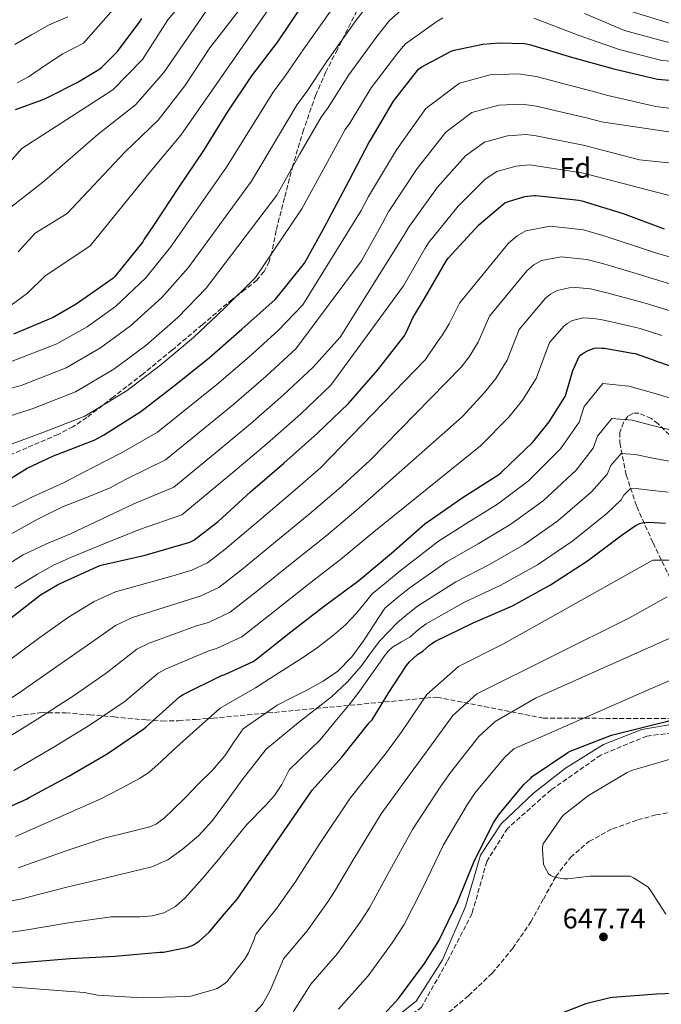
# Model space of a CAD drawing. Units: metres. Extents: x 617208 to 620646, y 4757195 to 4759567.
# Drawn here: x 619624 to 619851, y 4758871 to 4759218 of the extents above; entities that cross this region are included whole.
import ezdxf
from ezdxf.enums import TextEntityAlignment as Align

# ---------------------------------------------------------------- set-up
doc = ezdxf.new("R2010")
doc.units = ezdxf.units.M
doc.header["$MEASUREMENT"] = 0
doc.linetypes.add('DGN Style 3', pattern=[2.435891, 1.739922, -0.695969])
for name, color, linetype, lineweight in [('Barranco lineal', 142, 'DGN Style 3', 13), ('Camino', 7, 'DGN Style 3', 0), ('Cota de punto acotado terreno', 7, 'Continuous', 0), ('Curva de nivel directora', 30, 'Continuous', 30), ('Curva de nivel intermedia', 30, 'Continuous', 0), ('Etiqueta de zona arbolada', 92, 'Continuous', 0), ('Margen derecho', 7, 'Continuous', 0), ('Punto acotado terreno (símbolo)', 7, 'Continuous', 0), ('Senda', 7, 'DGN Style 3', 0), ('Zona arbolada', 92, 'DGN Style 3', 0)]:
    doc.layers.add(name, color=color, linetype=linetype, lineweight=lineweight)
doc.styles.add('Style-Arial', font='arial.ttf')

# ---------------------------------------------------------------- blocks, each defined once
blk = doc.blocks.new('5PATER')
at = {"layer": 'Punto acotado terreno (símbolo)', "linetype": 'Continuous', "lineweight": 0}
h = blk.add_hatch(color=51, dxfattribs=at)
edge = h.paths.add_edge_path()
edge.add_ellipse((0, 0), major_axis=(-0.11, -0.111), ratio=0.999422, start_angle=0, end_angle=360)

msp = doc.modelspace()

# ---------------------------------------------------------------- linework, layer by layer
at = {"layer": 'Barranco lineal', "color": 142, "linetype": 'DGN Style 3', "lineweight": 13}
msp.add_polyline3d([(619773.73, 4758866.23, 648.7), (619782.55, 4758873.64, 648.17), (619790.88, 4758881.59, 647.49), (619798.11, 4758890.35, 646.78), (619804.51, 4758899.71, 646.08), (619808.9, 4758907.65, 645.69), (619813.28, 4758915.64, 645.31), (619818.47, 4758922.42, 644.67), (619825, 4758928.06, 644.03), (619833.35, 4758932.53, 643.67), (619842.21, 4758935.67, 643.33), (619848.56, 4758937.37, 642.96), (619854.95, 4758938.55, 642.5)], dxfattribs=at)
at = {"layer": 'Camino', "color": 7, "linetype": 'DGN Style 3', "lineweight": 0}
msp.add_polyline3d([(619866.44, 4758967.83, 647.73), (619845.45, 4758965.21, 648.79), (619829.13, 4758958.5, 648.19), (619811.64, 4758946.25, 647.76), (619796.27, 4758932.65, 648.61), (619788.98, 4758920.98, 649.12), (619783.74, 4758902.61, 649.74), (619774.99, 4758885.69, 650), (619765.95, 4758869.65, 650), (619753.71, 4758860.03, 650), (619738.55, 4758849.82, 650), (619723.1, 4758843.11, 650.91), (619701.74, 4758837.14, 655), (619679.88, 4758832.18, 655), (619653.94, 4758824.6, 655), (619623.62, 4758817.6, 655)], dxfattribs=at)
at = {"layer": 'Curva de nivel directora', "color": 30, "linetype": 'Continuous', "lineweight": 30, "flags": 128}
for points, elevation in [([(619723.82, 4759223.02), (619715.15, 4759210.1), (619705.96, 4759198.01), (619697.39, 4759185.26), (619688.99, 4759171.77), (619680.2, 4759158.67), (619671.34, 4759145.29), (619668.07, 4759140.45), (619667.62, 4759139.52), (619657.69, 4759127.28), (619657.05, 4759126.64), (619644.06, 4759117.52), (619635.98, 4759112.88), (619622, 4759106.99)], 775), ([(619622.71, 4759186.2), (619632.48, 4759189.73), (619634.17, 4759190.59), (619644.42, 4759195.72), (619652.15, 4759200.31), (619653.03, 4759201), (619658.47, 4759206.46), (619658.69, 4759206.69), (619666.72, 4759217.37), (619667.21, 4759218.29)], 800), ([(619613.1, 4759051.26), (619626.82, 4759059.72), (619636.14, 4759063.99), (619650.49, 4759069.59), (619653.69, 4759071.32), (619666.88, 4759079.67), (619679.26, 4759089.24), (619691.17, 4759098.76), (619702.58, 4759108.74), (619714.34, 4759119.2), (619714.95, 4759120), (619724.65, 4759132.01), (619725.17, 4759132.87), (619732.56, 4759146.19), (619733.22, 4759147.63), (619740.35, 4759161.18), (619747.41, 4759174.67), (619748.2, 4759175.74), (619756.05, 4759189.19), (619764.87, 4759200.47), (619766.02, 4759201.27), (619776.43, 4759206.71), (619777.5, 4759207.1), (619787.54, 4759209.25), (619793.43, 4759209.76), (619802.21, 4759209.43), (619803.97, 4759209.12), (619818.87, 4759204.69), (619833.77, 4759200.51), (619849.19, 4759196.95), (619856.39, 4759196.31)], 750), ([(619619.67, 4759005.68), (619631.56, 4759015.02), (619637.53, 4759018.6), (619638.49, 4759019.03), (619652.45, 4759025.36), (619653.43, 4759025.56), (619668.5, 4759028.96), (619684.19, 4759033.55), (619685.57, 4759034.34), (619694.18, 4759040.84), (619705.65, 4759051.36), (619717.41, 4759061.4), (619729.25, 4759072.03), (619740.13, 4759082.48), (619750.46, 4759094.34), (619759.78, 4759106.27), (619760.8, 4759107.99), (619762.88, 4759112.77), (619766.93, 4759119.52), (619774.75, 4759132.95), (619775.38, 4759133.75), (619786.12, 4759145.52), (619795.35, 4759153.24), (619796.95, 4759153.92), (619802.42, 4759155.48), (619805.55, 4759155.88), (619806.41, 4759155.88), (619821.41, 4759154.22), (619822.48, 4759153.95), (619837.02, 4759149.5), (619851.49, 4759144.11)], 725), ([(619618.38, 4758939.36), (619626.63, 4758943), (619627.53, 4758943.59), (619641.47, 4758951.12), (619655.01, 4758958.94), (619668.01, 4758967.72), (619668.8, 4758968.51), (619680.56, 4758979.04), (619681.89, 4758979.92), (619695.18, 4758986.46), (619696.57, 4758986.9), (619706.55, 4758991.54), (619707.81, 4758992.43), (619719.82, 4759002), (619731.73, 4759011.14), (619743.77, 4759020.12), (619755.37, 4759029.77), (619767.15, 4759040.01), (619780.21, 4759049.19), (619793.18, 4759057.44), (619794.17, 4759058.26), (619805.21, 4759068.86), (619811.01, 4759075.98), (619816.62, 4759084.96), (619816.99, 4759086.05), (619819.3, 4759094.11), (619821.6, 4759099.37), (619822.78, 4759100.16), (619823.18, 4759100.39), (619824.72, 4759101.19), (619826.85, 4759101.96), (619827.94, 4759102.09), (619829.51, 4759102.07), (619830.42, 4759102.03), (619840.33, 4759100.28), (619841.26, 4759100.11), (619847.68, 4759097.91), (619848.44, 4759097.53), (619858.86, 4759094)], 700), ([(619700.84, 4758907.72), (619727.32, 4758946.08), (619737.81, 4758957.82), (619747.49, 4758969.89), (619748.46, 4758970.96), (619753.74, 4758979.37), (619754.14, 4758980.27), (619760.62, 4758990.09), (619761.71, 4758991.36), (619764.55, 4758993.93), (619766.37, 4758995.17), (619768.69, 4758997.22), (619770.63, 4758998.54), (619784.18, 4759005.19), (619797.97, 4759011.09), (619811.48, 4759018.51), (619824.47, 4759027.04), (619836.76, 4759036.13), (619841.31, 4759039.39), (619841.99, 4759039.75), (619842.83, 4759040.13), (619843.75, 4759040.37), (619845.95, 4759040.59), (619851.95, 4759040.34)], 675), ([(619804.95, 4758950.96), (619817.54, 4758959.4), (619818.4, 4758959.91), (619832.92, 4758965.48), (619847.95, 4758969.3), (619852.86, 4758970.43), (619867.49, 4758975.87), (619868.31, 4758976.19), (619874.76, 4758977.53), (619875.67, 4758977.6), (619891.21, 4758976.92), (619906.66, 4758976.74), (619908.69, 4758976.8), (619924.39, 4758979.27), (619925.83, 4758979.43), (619940.67, 4758983.4), (619955.47, 4758988.4), (619969.5, 4758994.67), (619983.74, 4758999.75), (619998.3, 4759005.04), (620012.79, 4759009.47), (620027.16, 4759015.15), (620035.17, 4759019.1), (620043.84, 4759024.83)], 650), ([(619746.28, 4758860.09), (619756.58, 4758871.38), (619757.82, 4758872.65), (619766.98, 4758885), (619772.05, 4758892.93), (619778.57, 4758906.64), (619784.67, 4758921.29), (619791.45, 4758934.84), (619793.39, 4758937.83), (619802.05, 4758948.11), (619804.32, 4758950.2), (619804.95, 4758950.96)], 650), ([(619610.73, 4758884.22), (619626.25, 4758885.51), (619642.04, 4758886.76), (619657.72, 4758887.53), (619673.56, 4758888.95), (619674.91, 4758889.04), (619683, 4758890.64), (619684.99, 4758891.32), (619685.77, 4758891.7), (619687.51, 4758892.92), (619690.96, 4758896.05), (619696.46, 4758902.56), (619700.84, 4758907.72)], 675), ([(619886.16, 4758868.65), (619875.07, 4758872.87), (619870.12, 4758874.08), (619864.22, 4758874.71), (619848.83, 4758874.2), (619833.44, 4758872.96), (619832.42, 4758872.86), (619823.9, 4758870.78), (619809.65, 4758865.21)], 650)]:
    msp.add_lwpolyline(points, dxfattribs=dict(at, elevation=elevation))
at = {"layer": 'Curva de nivel intermedia', "color": 30, "linetype": 'Continuous', "lineweight": 0, "flags": 128}
for points, elevation in [([(619608.44, 4759153.92), (619624.9, 4759172.44), (619642.41, 4759183.71), (619657.08, 4759193.16), (619667.52, 4759203.86), (619676.48, 4759217.84), (619707.13, 4759254.41)], 795), ([(619620.92, 4759097.21), (619637.24, 4759103.53), (619647.96, 4759109.57), (619658.01, 4759116.72), (619668.68, 4759126.88), (619677.34, 4759137.62), (619697.15, 4759165.84), (619713.59, 4759192.36), (619717.89, 4759198.13), (619724.47, 4759207.62), (619735.56, 4759223.4), (619743.25, 4759233.82), (619754.82, 4759247.99), (619761.07, 4759252.96), (619777.85, 4759254.46), (619789.66, 4759253.09), (619803.75, 4759249.6), (619810.41, 4759246.39)], 770), ([(619623.68, 4759136.01), (619629.67, 4759142.55), (619640.97, 4759149.54), (619661.31, 4759171.19), (619673.04, 4759182.46), (619682.45, 4759194.56), (619691.22, 4759207.93), (619720.07, 4759245.08)], 785), ([(619618.22, 4759149.55), (619632.94, 4759160.99), (619651.86, 4759177.45), (619665.06, 4759187.81), (619674.99, 4759199.21), (619701.57, 4759237.95)], 790), ([(619611.09, 4759085.24), (619624.72, 4759088.9), (619640.55, 4759095.04), (619652.69, 4759102.1), (619663.32, 4759109.85), (619674.3, 4759119.85), (619683.65, 4759130.4), (619706.01, 4759160.93), (619722.05, 4759187.94), (619725.47, 4759192.54), (619732.36, 4759203.01), (619742.89, 4759217.67), (619748.95, 4759225.68)], 765), ([(619616.34, 4759076.73), (619628.53, 4759080.6), (619643.86, 4759086.56), (619657.42, 4759094.62), (619668.63, 4759102.98), (619679.92, 4759112.82), (619689.96, 4759123.18), (619714.86, 4759156.02), (619722.89, 4759170.36), (619730.5, 4759183.51), (619733.04, 4759186.94), (619740.26, 4759198.4), (619750.22, 4759211.93), (619754.64, 4759217.54), (619765.62, 4759227.35)], 760), ([(619618.94, 4759115.51), (619626.88, 4759121.42), (619633.1, 4759127.39), (619649.01, 4759138.09), (619670.75, 4759164.93), (619681.01, 4759177.12), (619689.92, 4759189.91), (619716.4, 4759228)], 780), ([(619623.28, 4759195.64), (619627.25, 4759197.74), (619633.31, 4759201.78), (619639.37, 4759205.81), (619646.64, 4759209.61), (619658.77, 4759223.35)], 805), ([(619823.44, 4759220.04), (619837.58, 4759214.09), (619852.21, 4759210.01), (619857.58, 4759209.65), (619872.59, 4759209.66), (619878.36, 4759210.87), (619884.14, 4759212.07), (619891.78, 4759214.28), (619898.86, 4759217.83), (619907.86, 4759223.67)], 760), ([(619621.58, 4759068.22), (619632.34, 4759072.29), (619647.17, 4759078.07), (619662.15, 4759087.14), (619673.94, 4759096.11), (619685.55, 4759105.79), (619696.27, 4759115.96), (619707.42, 4759126.97), (619723.71, 4759151.11), (619738.95, 4759179.09), (619740.62, 4759181.34), (619748.15, 4759193.79), (619757.54, 4759206.2), (619760.33, 4759209.4), (619771.03, 4759217.03), (619773.39, 4759218.56)], 755), ([(619622.45, 4759209.13), (619628.38, 4759212.52), (619634.31, 4759215.91), (619641.12, 4759218.9)], 810), ([(619805.58, 4759218.44), (619821.16, 4759212.37), (619835.67, 4759207.3), (619850.7, 4759203.48), (619856.99, 4759202.98), (619872.4, 4759202.77), (619878.18, 4759204), (619883.95, 4759205.22), (619890.46, 4759207.67), (619896.62, 4759211.05), (619903.72, 4759214.94), (619910.83, 4759218.79)], 755), ([(619839.48, 4759220.88), (619853.72, 4759216.55), (619858.17, 4759216.32), (619872.77, 4759216.55), (619881.41, 4759218.55)], 765), ([(619617.85, 4759044.17), (619628.66, 4759049.54), (619639.67, 4759054.54), (619650.01, 4759059.87), (619660.35, 4759065.19), (619672.83, 4759072.37), (619680.61, 4759078.63), (619693.75, 4759089.16), (619705.08, 4759098.92), (619715.4, 4759108.21), (619724.05, 4759117.34), (619744.6, 4759150.52), (619747.24, 4759155.48), (619757.13, 4759171.99), (619767.49, 4759186.57), (619779.28, 4759195.5), (619790.18, 4759198.43), (619800.06, 4759198.82), (619806.41, 4759197.89), (619825.69, 4759192.83), (619831.65, 4759191.17), (619848.6, 4759187.29), (619875.63, 4759183.72)], 745), ([(619662.39, 4759056.13), (619675.67, 4759062.66), (619686.87, 4759071.81), (619699.67, 4759082.22), (619711.12, 4759092.2), (619721.58, 4759101.78), (619744.79, 4759132.79), (619752.14, 4759146.13), (619754.28, 4759150.05), (619764.37, 4759165.38), (619774.45, 4759178.24), (619783.7, 4759185.11), (619793.24, 4759187.69), (619801.44, 4759188.09), (619806.41, 4759187.39), (619824.62, 4759183.17), (619829.36, 4759181.87), (619876.08, 4759174.88)], 740), ([(619617.24, 4759024.06), (619625.4, 4759029.07), (619633.64, 4759033), (619642.11, 4759036.49), (619653.27, 4759041.78), (619664.43, 4759047.07), (619678.51, 4759052.96), (619693.13, 4759065), (619705.58, 4759075.28), (619717.16, 4759085.47), (619727.76, 4759095.35), (619737.25, 4759105.84), (619759.67, 4759141.73), (619761.31, 4759144.62), (619771.62, 4759158.76), (619781.42, 4759169.91), (619788.12, 4759174.71), (619796.3, 4759176.95), (619802.81, 4759177.35), (619806.41, 4759176.89), (619823.55, 4759173.52), (619827.06, 4759172.56), (619842.81, 4759168.39), (619888.38, 4759163.7)], 735), ([(619622.45, 4759017.35), (619630.52, 4759022.35), (619636.34, 4759025.61), (619642.43, 4759028.36), (619654.45, 4759033.19), (619666.46, 4759038.01), (619681.35, 4759043.25), (619699.39, 4759058.18), (619711.5, 4759068.34), (619723.21, 4759078.75), (619733.95, 4759088.92), (619759.55, 4759123.95), (619767.21, 4759137.34), (619768.34, 4759139.19), (619778.87, 4759152.14), (619788.39, 4759161.57), (619792.53, 4759164.32), (619799.36, 4759166.22), (619804.18, 4759166.62), (619806.41, 4759166.38), (619822.48, 4759163.87), (619824.77, 4759163.26), (619869.63, 4759151.61)], 730), ([(619619.73, 4758991.36), (619631.33, 4758999.94), (619641.41, 4759007.1), (619650.48, 4759012.65), (619657.93, 4759016.08), (619677.86, 4759021.63), (619684.94, 4759023.71), (619690.4, 4759026.26), (619696.67, 4759031.07), (619708.6, 4759041.24), (619720.53, 4759051.3), (619730.33, 4759059.85), (619767.36, 4759098.07), (619771.41, 4759104.09), (619773.27, 4759106.68), (619775.65, 4759110.58), (619779.27, 4759117.9), (619796.58, 4759139.06), (619799.72, 4759141.67), (619802.72, 4759143.44), (619811.31, 4759145.01), (619823.04, 4759143.71), (619829.91, 4759141.73), (619832.14, 4759141.09), (619844.64, 4759136.96), (619848.42, 4759135.69), (619859.52, 4759132.43)], 720), ([(619613.25, 4758973.37), (619625.16, 4758981.3), (619637.25, 4758989.69), (619648.06, 4758997.25), (619658, 4759004.24), (619663.92, 4759007.04), (619682.19, 4759012.84), (619687.85, 4759014.51), (619694.44, 4759017.58), (619702.46, 4759023.8), (619714.38, 4759033.72), (619726.34, 4759043.51), (619736.59, 4759052.33), (619747.7, 4759062.39), (619779.86, 4759095.28), (619782.7, 4759099.01), (619785.89, 4759104.17), (619789.85, 4759113.27), (619803.13, 4759129.34), (619805.58, 4759131.35), (619808.22, 4759132.88), (619815.2, 4759134.25), (619824.26, 4759133.31), (619829.81, 4759131.82), (619831.71, 4759131.33), (619842.79, 4759127.95), (619846.63, 4759126.79), (619856.56, 4759123.8)], 715), ([(619669.91, 4758998), (619686.52, 4759004.05), (619690.76, 4759005.31), (619698.47, 4759008.9), (619708.24, 4759016.54), (619720.16, 4759026.19), (619732.15, 4759035.71), (619742.85, 4759044.81), (619780.27, 4759077.76), (619788.31, 4759086.48), (619792.14, 4759091.33), (619796.14, 4759097.77), (619800.43, 4759108.64), (619809.68, 4759119.61), (619811.45, 4759121.03), (619813.72, 4759122.32), (619819.08, 4759123.48), (619825.49, 4759122.9), (619829.71, 4759121.9), (619831.28, 4759121.56), (619840.95, 4759118.93), (619844.84, 4759117.9), (619853.6, 4759115.17)], 710), ([(619622.17, 4758953.12), (619636.03, 4758961.18), (619649.09, 4758969.19), (619661.36, 4758977.57), (619673.04, 4758987.44), (619675.9, 4758988.96), (619690.85, 4758995.25), (619693.66, 4758996.1), (619702.51, 4759000.22), (619714.03, 4759009.27), (619725.94, 4759018.67), (619737.96, 4759027.92), (619749.11, 4759037.29), (619786.73, 4759067.6), (619796.76, 4759077.67), (619801.57, 4759083.65), (619806.38, 4759091.37), (619811.02, 4759104), (619816.23, 4759109.89), (619817.32, 4759110.71), (619819.22, 4759111.75), (619822.96, 4759112.72), (619826.71, 4759112.5), (619829.61, 4759111.99), (619830.85, 4759111.8), (619839.1, 4759109.92), (619843.05, 4759109), (619850.64, 4759106.54)], 705), ([(619622.73, 4758929.82), (619639.57, 4758937.16), (619652.76, 4758943.04), (619659.63, 4758946.62), (619666.5, 4758950.2), (619669.73, 4758952.3), (619674.07, 4758956.19), (619678.28, 4758960.25), (619686.57, 4758967.66), (619694.86, 4758975.06), (619707.34, 4758982.25), (619715.62, 4758987.54), (619723.91, 4758992.83), (619729.55, 4758996.71), (619734.99, 4759000.89), (619739.13, 4759004.43), (619742.86, 4759008.38), (619745.71, 4759011.86), (619748.56, 4759015.35), (619753.54, 4759019.52), (619758.38, 4759023.49), (619771.86, 4759033.96), (619781.93, 4759040.29), (619792.75, 4759047.05), (619803.61, 4759055.26), (619814.99, 4759066.57), (619821.57, 4759075.87), (619823.33, 4759081.46), (619829.84, 4759089.52), (619839.02, 4759088.65), (619847.84, 4759086.19), (619856.11, 4759083.73)], 695), ([(619623.61, 4758918.74), (619640.19, 4758924.56), (619654, 4758929.17), (619662.04, 4758931.17), (619670.09, 4758933.18), (619672.34, 4758934.09), (619675.32, 4758936.31), (619678.02, 4758938.94), (619682.8, 4758943.71), (619687.5, 4758948.54), (619692.23, 4758953.23), (619696.52, 4758958.27), (619699.75, 4758963.04), (619702.98, 4758967.81), (619714.95, 4758976.15), (619720.33, 4758978.85), (619725.7, 4758981.56), (619731.21, 4758984.53), (619736.39, 4758988.09), (619741.37, 4758993.13), (619745.48, 4758998.84), (619749.24, 4759004.57), (619753.01, 4759010.31), (619757.33, 4759013.95), (619761.45, 4759017.26), (619774.94, 4759026.77), (619785.94, 4759032.99), (619797.43, 4759039.92), (619808.82, 4759048.2), (619820.43, 4759058.96), (619826.51, 4759066.75), (619827.99, 4759071.03), (619833.09, 4759077.17), (619840.2, 4759076.58), (619847.37, 4759074.79), (619855.07, 4759072.88)], 690), ([(619663.01, 4758917.16), (619670.79, 4758919.04), (619676.43, 4758921.52), (619681.54, 4758925.24), (619687.25, 4758930.02), (619692.23, 4758935.42), (619697.44, 4758942.61), (619702.66, 4758949.76), (619706.88, 4758955.16), (619711.09, 4758960.57), (619722.57, 4758970.04), (619728.36, 4758974.52), (619734.15, 4758979), (619739.71, 4758984.21), (619744.71, 4758990.01), (619747.87, 4758994.46), (619751.18, 4758998.78), (619754.32, 4759002.02), (619757.46, 4759005.26), (619761.12, 4759008.37), (619764.51, 4759011.02), (619778.02, 4759019.57), (619789.95, 4759025.69), (619802.11, 4759032.78), (619814.04, 4759041.15), (619825.88, 4759051.35), (619831.44, 4759057.63), (619832.66, 4759060.61), (619836.34, 4759064.83), (619841.38, 4759064.51), (619846.9, 4759063.39), (619854.03, 4759062.04)], 685), ([(619620.86, 4759036.3), (619629.91, 4759041.41), (619639.23, 4759046.03), (619647.72, 4759049.34), (619656.12, 4759052.81), (619659.25, 4759054.47), (619662.39, 4759056.13)], 740), ([(619699.3, 4758927.84), (619704.33, 4758934.01), (619710.92, 4758940.76), (619714.08, 4758944.21), (619716.62, 4758948.09), (619717.91, 4758950.71), (619719.21, 4758953.32), (619730.19, 4758963.93), (619735.5, 4758970.31), (619740.81, 4758976.7), (619744.54, 4758981.63), (619748.1, 4758986.68), (619750.48, 4758990.07), (619752.84, 4758993.47), (619754.13, 4758995.2), (619755.72, 4758996.6), (619758.82, 4758998.41), (619761.92, 4759000.22), (619764.9, 4759002.8), (619767.57, 4759004.78), (619781.1, 4759012.38), (619793.96, 4759018.39), (619806.8, 4759025.65), (619819.26, 4759034.1), (619831.32, 4759043.74), (619836.38, 4759048.51), (619837.33, 4759050.18), (619839.59, 4759052.48), (619842.57, 4759052.44), (619846.43, 4759051.99), (619852.99, 4759051.19)], 680), ([(619615.92, 4758877.14), (619646.89, 4758874.71), (619651.63, 4758873.81), (619667.5, 4758872.9), (619682.83, 4758873.35), (619684.5, 4758873.49), (619692.46, 4758875.66), (619693.84, 4758876.23), (619696.25, 4758877.72), (619697.28, 4758878.55), (619703.66, 4758886.76), (619704.86, 4758888.8), (619706.89, 4758893.59), (619707.13, 4758894.44), (619707.57, 4758895.42), (619714.85, 4758904.5), (619721.57, 4758914.05), (619723.02, 4758916.26), (619729.81, 4758926.95), (619740.71, 4758943.27), (619753.53, 4758959.45), (619759, 4758966.81), (619767.85, 4758979.83), (619778.97, 4758989.75), (619794.82, 4758997.73), (619847.56, 4759027.19), (619857.67, 4759027.27)], 670), ([(619706.07, 4758866.52), (619709.82, 4758870.62), (619712.49, 4758875.46), (619714.87, 4758881.03), (619717.25, 4758886.59), (619725.59, 4758896.53), (619732.93, 4758906.79), (619735.28, 4758910.43), (619742, 4758921.87), (619751.7, 4758937.78), (619763.01, 4758953.3), (619767.6, 4758959.56), (619776.97, 4758972.42), (619785.47, 4758980.05), (619839.28, 4759006.95), (619852.54, 4759014.36)], 665), ([(619720.81, 4758868.1), (619723.87, 4758872.93), (619726.93, 4758877.76), (619736.34, 4758888.57), (619744.27, 4758899.53), (619747.53, 4758904.6), (619754.19, 4758916.79), (619762.69, 4758932.28), (619772.49, 4758947.15), (619776.19, 4758952.32), (619786.09, 4758965.01), (619791.96, 4758970.36), (619806.18, 4758978.56), (619857.53, 4759001.53)], 660), ([(619617.71, 4758963.25), (619630.6, 4758971.24), (619643.17, 4758979.44), (619654.71, 4758987.41), (619665.52, 4758995.84), (619669.91, 4758998)], 710), ([(619736.6, 4758868.93), (619747.08, 4758880.61), (619755.63, 4758892.27), (619759.79, 4758898.77), (619766.38, 4758911.71), (619773.68, 4758926.79), (619781.97, 4758941), (619784.79, 4758945.07), (619795.2, 4758957.6), (619798.45, 4758960.66), (619848.33, 4758982.6), (619862.51, 4758988.7)], 655), ([(619852.07, 4758902.38), (619846.59, 4758910.93), (619845.7, 4758911.99), (619840.74, 4758915.25), (619839.56, 4758915.81), (619825.28, 4758915.83), (619817.55, 4758914.87), (619816.27, 4758914.87), (619813.42, 4758915.28), (619812.54, 4758915.52), (619811.54, 4758915.99), (619810.75, 4758916.63), (619809.32, 4758919.19), (619808.99, 4758920.05), (619808.55, 4758925.19), (619808.59, 4758926.07), (619808.78, 4758927.14), (619815.58, 4758936.82), (619816.28, 4758937.58), (619824.83, 4758944.26), (619838.43, 4758952.32), (619839.99, 4758953.01), (619854.89, 4758957.44)], 645), ([(619609.87, 4758894.53), (619625.37, 4758896.59), (619641.42, 4758899.36), (619656.48, 4758901.41), (619661.59, 4758901.46), (619666.7, 4758901.5), (619670.88, 4758901.81), (619675.02, 4758902.84), (619679.14, 4758905.04), (619682.57, 4758908.16), (619688.52, 4758914.85), (619694.28, 4758921.66), (619699.3, 4758927.84)], 680), ([(619609.02, 4758904.84), (619624.49, 4758907.66), (619640.81, 4758911.96), (619655.24, 4758915.29), (619663.01, 4758917.16)], 685)]:
    msp.add_lwpolyline(points, dxfattribs=dict(at, elevation=elevation))
at = {"layer": 'Margen derecho', "color": 7, "linetype": 'Continuous', "lineweight": 0}
msp.add_polyline3d([(619621.26, 4758819.92, 655), (619650.99, 4758826.92, 655), (619667.31, 4758833.04, 655), (619687.72, 4758836.84, 655), (619706.66, 4758841.79, 654.23), (619723.28, 4758847.33, 652.23), (619738.06, 4758854.24, 650.55), (619751.76, 4758862.11, 650), (619764, 4758871.74, 650), (619773.33, 4758886.32, 650), (619781.47, 4758905.12, 649.78), (619786.71, 4758923.2, 649.75), (619794, 4758934.29, 649.35), (619805.37, 4758945.08, 648.73), (619816.74, 4758953.83, 648.74), (619830.15, 4758962.28, 649.3), (619843.7, 4758967.49, 649.74), (619865.56, 4758971.28, 648.85)], dxfattribs=at)
at = {"layer": 'Senda', "color": 7, "linetype": 'DGN Style 3', "lineweight": 0}
for points in [[(619744.26, 4759223.23, 768.79), (619736.25, 4759207.39, 766.58), (619732.17, 4759199.48, 765.48), (619728.64, 4759191.36, 764.31), (619724.33, 4759179.06, 762.29), (619720.58, 4759166.53, 760.21), (619717.58, 4759155.01, 758.45), (619714.63, 4759143.49, 757.27), (619713.24, 4759136.23, 757.07), (619712.23, 4759132.63, 757.07), (619710.4, 4759129.09, 757.08), (619707.84, 4759126.05, 757.1), (619703.54, 4759122.55, 757.15), (619699.14, 4759119.24, 757.14), (619688.56, 4759110.26, 756.93), (619677.95, 4759101.32, 756.69), (619667.69, 4759092.97, 756.41), (619657.28, 4759084.8, 756.18), (619647.9, 4759077.56, 756.16), (619642.98, 4759074.31, 756.2), (619637.76, 4759071.62, 756.24), (619626.72, 4759066.88, 756.32), (619615.68, 4759062.15, 756.44)], [(619597.76, 4758963.24, 715.25), (619602.92, 4758965.17, 715.55), (619609.28, 4758968.07, 715.92), (619616.12, 4758970.44, 714.71), (619623.1, 4758972.36, 713.49), (619631.72, 4758973.47, 711.7), (619640.38, 4758973.38, 709.78), (619648.94, 4758972.68, 706.69), (619653.63, 4758972.29, 705), (619657.47, 4758971.97, 703.73), (619668.83, 4758970.88, 700.67), (619671.28, 4758970.72, 700), (619674.47, 4758970.52, 698.72), (619680.19, 4758970.63, 695.66), (619686.24, 4758971.08, 693.15), (619690.78, 4758971.41, 695), (619692.29, 4758971.52, 694.62), (619771.34, 4758978.96, 668.72), (619808.91, 4758971.57, 656.69), (619865.56, 4758971.28, 648.85)]]:
    msp.add_polyline3d(points, dxfattribs=at)
at = {"layer": 'Zona arbolada', "color": 92, "linetype": 'DGN Style 3', "lineweight": 0}
for points in [[(619840.47, 4759079.03, 689.9), (619838.76, 4759078.01, 689.47), (619837.17, 4759075.82, 688.51), (619835.94, 4759072.28, 686.65), (619835.94, 4759068.6, 684.93), (619838.12, 4759057.34, 680.67), (619841.83, 4759046.14, 676.74), (619847.59, 4759033.33, 673.21), (619853.67, 4759020.79, 669.63)], [(619855.16, 4759069.76, 687.89), (619849.38, 4759075.32, 689.34), (619846.97, 4759077.19, 689.77), (619842.56, 4759079.06, 690.05), (619840.47, 4759079.03, 689.9)]]:
    msp.add_polyline3d(points, dxfattribs=at)

# ---------------------------------------------------------------- block references
at = {"layer": 'Punto acotado terreno (símbolo)', "color": 7, "linetype": 'Continuous', "lineweight": 0, "xscale": 10, "yscale": 10, "zscale": 10}
msp.add_blockref('5PATER', (619830.1, 4758894.37, 647.74), dxfattribs=at)

# ---------------------------------------------------------------- texts
at = {"layer": 'Cota de punto acotado terreno', "color": 7, "linetype": 'Continuous', "lineweight": 0, "style": 'Style-Arial'}
msp.add_text('647.74', height=7, dxfattribs=at).set_placement((619815.73, 4758897.35, 647.74))
at = {"layer": 'Etiqueta de zona arbolada', "color": 92, "linetype": 'Continuous', "lineweight": 0, "style": 'Style-Arial'}
msp.add_text('Fd', height=7, rotation=0.58023, dxfattribs=at).set_placement((619820.172, 4759165.577, 730.57), align=Align.MIDDLE_CENTER)

doc.saveas('drawing.dxf')
